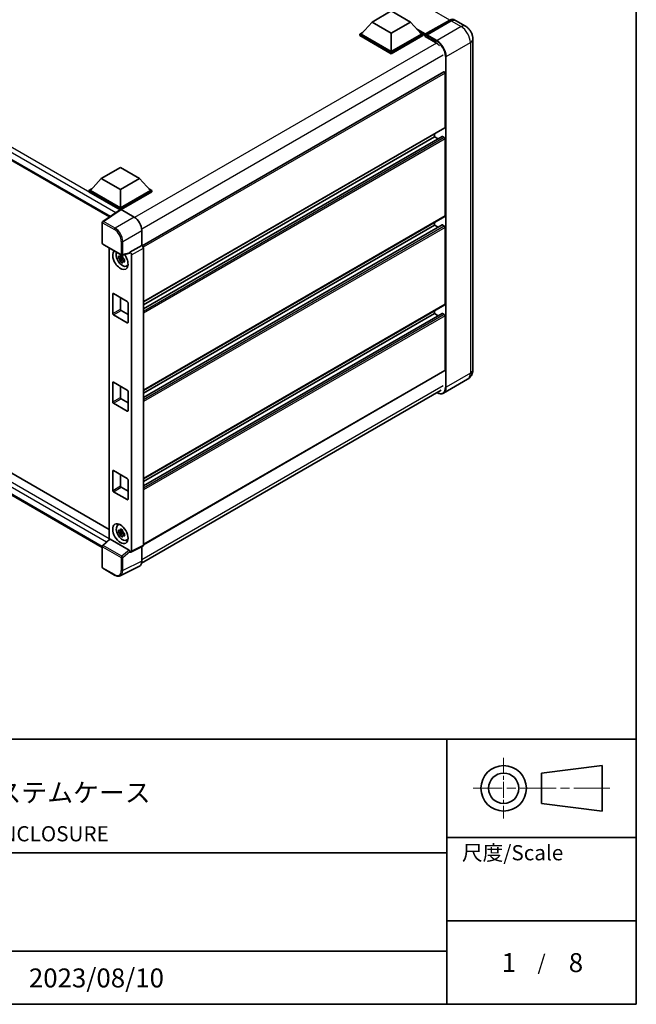
# Model space of a CAD drawing. Units: millimetres. Extents: x -1 to 8671, y -5 to 979.
# Drawn here: x 928 to 1172, y -5 to 385 of the extents above; entities that cross this region are included whole.
import ezdxf
from ezdxf.enums import TextEntityAlignment as Align

# ---------------------------------------------------------------- set-up
doc = ezdxf.new("R2010")
doc.units = ezdxf.units.MM
doc.linetypes.add('CHAIN', pattern=[0.3543, 0.2362, -0.0295, 0.0591, -0.0295])
for name, color, linetype, lineweight in [('Border (ISO)', 7, 'Continuous', 35), ('Title (ISO)', 7, 'Continuous', 35), ('Visible (ISO)', 7, 'Continuous', 35), ('Visible Narrow (ISO)', 7, 'Continuous', 25)]:
    doc.layers.add(name, color=color, linetype=linetype, lineweight=lineweight)
doc.styles.add('Note Text (TK)', font='MS PGothic.ttf')
doc.styles.add('文字スタイル67', font='arial.ttf')

# ---------------------------------------------------------------- blocks, each defined once
blk = doc.blocks.new('図面枠 tk図枠')
at = {"layer": 'Border (ISO)'}
for p in [(405.5, 289), (14.5, 8)]:
    blk.add_line(p, (405.5, 8), dxfattribs=at)
blk = doc.blocks.new('表題欄 tk表題欄')
at = {"layer": 'Title (ISO)'}
for p, q in [((74.71, 244.05), (255.71, 244.05)), ((230.71, 244.05), (230.71, 209.05)), ((255.71, 244.05), (255.71, 209.05)), ((243.21, 239.55), (251.21, 240.55)), ((251.21, 234.55), (251.21, 240.55)), ((243.21, 239.55), (243.21, 235.55)), ((243.21, 235.55), (251.21, 234.55)), ((230.71, 231.05), (255.71, 231.05)), ((74.71, 229.05), (230.71, 229.05)), ((230.71, 220.05), (255.71, 220.05)), ((149.71, 216.05), (230.71, 216.05)), ((255.71, 209.05), (74.71, 209.05))]:
    blk.add_line(p, q, dxfattribs=at)
at = {"layer": 'Title (ISO)', "color": 4, "linetype": 'CHAIN', "lineweight": 18, "ltscale": 8.88956}
blk.add_line((238.21, 241.55), (238.21, 233.55), dxfattribs=at)
at = {"layer": 'Title (ISO)', "color": 4, "linetype": 'CHAIN', "lineweight": 18, "ltscale": 20.001633}
blk.add_line((252.21, 237.55), (234.21, 237.55), dxfattribs=at)
at = {"layer": 'Title (ISO)'}
for radius in [3, 2]:
    blk.add_circle((238.21, 237.55), radius, dxfattribs=at)
at = {"layer": 'Title (ISO)', "color": 1, "insert": (232.71, 229.05), "char_height": 2, "attachment_point": 4, "line_spacing_factor": 1.5, "style": 'Note Text (TK)'}
blk.add_mtext('\\fＭＳ Ｐゴシック|b0|i0;\\H2.0000;尺度/Scale', dxfattribs=at)
at = {"layer": 'Title (ISO)', "color": 7, "insert": (243.21, 214.55), "char_height": 2, "attachment_point": 5, "line_spacing_factor": 1.5, "style": 'Note Text (TK)'}
blk.add_mtext('\\fＭＳ Ｐゴシック|b0|i0;\\H2.0000;/', dxfattribs=at)
at = {"layer": 'Title (ISO)', "color": 7}
for tag, p, height, style in [('<品名>_001', (157.54, 235.73), 2.5, 'Note Text (TK)'), ('<Title>_001', (157.49, 230.55), 2, '文字スタイル67'), ('<ページ_No.>_001', (237.95, 213.3), 2.5, 'Note Text (TK)'), ('<総ページ数>_001', (246.8, 213.3), 2.5, 'Note Text (TK)'), ('作成日_001', (175.62, 211.28), 2.5, 'Note Text (TK)')]:
    blk.add_attdef(tag, p, '', height=height, dxfattribs=dict(at, style=style))
at = {"layer": 'Title (ISO)', "color": 7, "style": 'Note Text (TK)'}
blk.add_attdef('<尺度>', text='', height=2.5, dxfattribs=at).set_placement((243.21, 223.55), align=Align.MIDDLE_CENTER)

msp = doc.modelspace()

# ---------------------------------------------------------------- linework, layer by layer
at = {"layer": 'Visible (ISO)'}
for p, q in [((1067.5089, 383.7617), (1075.0851, 388.1358)), ((1075.0851, 388.1358), (1082.6612, 383.7617)), ((1067.5089, 383.7617), (1063.2057, 378.9327)), ((1075.0851, 379.3876), (1067.5089, 383.7617)), ((1082.6612, 383.7617), (1075.0851, 379.3876)), ((1082.6612, 383.7617), (1086.9645, 378.9327)), ((1088.5241, 378.6809), (1098.2216, 384.2797)), ((1088.6615, 379.0727), (1098.1772, 384.5665)), ((1098.7833, 384.2166), (1089.2373, 378.7052)), ((1104.4372, 382.1119), (1100.4976, 384.3864)), ((1062.5996, 378.9327), (1063.848, 379.6534)), ((1062.5996, 378.4428), (1062.5996, 378.9327)), ((1075.0851, 371.7242), (1062.5996, 378.9327)), ((1075.0851, 371.2343), (1062.5996, 378.4428)), ((1075.0851, 372.0741), (1063.2057, 378.9327)), ((1075.0851, 379.3876), (1075.0851, 372.0741)), ((1086.9645, 378.9327), (1075.0851, 372.0741)), ((1087.5706, 378.9327), (1075.0851, 371.7242)), ((1087.5706, 378.4428), (1075.0851, 371.2343)), ((1086.3222, 379.6534), (1087.5706, 378.9327)), ((1087.5706, 378.4428), (1087.5706, 378.9327)), ((1088.4797, 378.2978), (1087.5706, 378.8227)), ((1088.4797, 378.4428), (1088.4797, 378.7577)), ((1088.4797, 378.0929), (1088.4797, 378.5828)), ((1088.4797, 378.0929), (1092.5708, 375.7309)), ((1089.0858, 378.4078), (1088.6312, 378.6702)), ((1089.0858, 378.4428), (1089.0858, 378.4078)), ((1107.3636, 377.0431), (1107.3636, 246.1703)), ((1075.0851, 371.2343), (1075.0851, 371.7242)), ((858.2797, 367.4439), (963.5898, 306.643)), ((1095.8416, 364.117), (976.5097, 295.2207)), ((1096.3589, 342.0504), (1096.3589, 363.5709)), ((1096.2701, 341.8542), (976.9589, 272.9698)), ((1092.1163, 338.3761), (1092.1163, 339.4559)), ((1095.2, 338.4589), (976.9589, 270.1923)), ((1092.1163, 338.3761), (976.9589, 271.89)), ((1093.5865, 337.5273), (1092.1163, 338.3761)), ((1096.0559, 338.0262), (1095.3286, 338.4461)), ((1096.3589, 307.0577), (1096.3589, 337.5013)), ((960.2914, 321.8596), (967.8675, 326.2337)), ((967.8675, 326.2337), (975.4436, 321.8596)), ((960.2914, 321.8596), (955.9881, 317.0306)), ((967.8675, 317.4855), (960.2914, 321.8596)), ((975.4436, 321.8596), (967.8675, 317.4855)), ((975.4436, 321.8596), (979.7469, 317.0306)), ((955.382, 317.0306), (956.6304, 317.7513)), ((955.382, 316.5407), (955.382, 317.0306)), ((967.8675, 309.8221), (955.382, 317.0306)), ((967.756, 309.3965), (955.382, 316.5407)), ((967.8675, 310.172), (955.9881, 317.0306)), ((967.8675, 317.4855), (967.8675, 310.172)), ((979.7469, 317.0306), (967.8675, 310.172)), ((980.353, 317.0306), (967.8675, 309.8221)), ((980.353, 316.5407), (968.1705, 309.5072)), ((979.1046, 317.7513), (980.353, 317.0306)), ((980.353, 316.5407), (980.353, 317.0306)), ((967.9488, 309.524), (960.9153, 304.8754)), ((967.756, 309.3965), (967.716, 309.4197)), ((967.716, 309.3701), (967.716, 309.4197)), ((967.8675, 309.4702), (967.8675, 309.8221)), ((968.1704, 309.5073), (973.3242, 306.5317)), ((960.723, 296.1815), (960.723, 304.5179)), ((1096.2701, 306.8615), (976.9589, 237.9771)), ((1092.1163, 303.3834), (1092.1163, 304.4632)), ((976.3528, 301.286), (976.3528, 295.3351)), ((1095.2, 303.4662), (976.9589, 235.1996)), ((1092.1163, 303.3834), (976.9589, 236.8973)), ((1093.5865, 302.5346), (1092.1163, 303.3834)), ((1096.0559, 303.0335), (1095.3286, 303.4534)), ((1096.3589, 272.065), (1096.3589, 302.5086)), ((960.9373, 295.8103), (968.3082, 291.5548)), ((963.4806, 294.342), (963.4806, 179.0096)), ((976.3528, 295.3351), (971.6484, 292.619)), ((971.6484, 292.619), (971.6487, 292.6188)), ((971.6484, 292.4605), (971.6484, 292.619)), ((976.3528, 295.3351), (976.3532, 295.3349)), ((976.9589, 294.2858), (976.9589, 176.7094)), ((968.7604, 290.5598), (967.133, 290.2178)), ((967.9173, 288.8594), (969.0272, 290.0978)), ((968.699, 291.2195), (968.2664, 290.9697)), ((968.2664, 289.9666), (968.9574, 290.3656)), ((971.5199, 292.2409), (968.6274, 291.5104)), ((968.7604, 290.9995), (968.7604, 291.186)), ((968.7604, 290.5598), (968.7604, 290.6538)), ((968.8796, 290.491), (968.7604, 290.5598)), ((969.0272, 290.0978), (969.0272, 290.2354)), ((969.0272, 290.0978), (969.1085, 290.0508)), ((969.5678, 289.7148), (969.1352, 289.465)), ((969.4079, 289.8779), (969.5695, 289.7847)), ((972.2544, 291.5696), (972.2544, 174.3599)), ((970.2609, 287.1654), (970.8557, 287.4287)), ((964.837, 268.3907), (964.837, 276.0891)), ((965.1401, 276.2641), (970.5949, 273.1147)), ((967.8675, 274.6894), (967.8675, 270.1404)), ((968.1705, 269.6155), (970.898, 268.0408)), ((970.898, 272.5898), (970.898, 264.8914)), ((1096.2701, 271.8688), (976.9589, 202.9844)), ((1092.1163, 268.3907), (1092.1163, 269.4705)), ((970.5949, 264.7165), (965.1401, 267.8658)), ((1095.2, 268.4734), (976.9589, 200.2069)), ((1092.1163, 268.3907), (976.9589, 201.9046)), ((1093.5865, 267.5419), (1092.1163, 268.3907)), ((1096.0559, 268.0408), (1095.3286, 268.4607)), ((1096.3589, 245.9954), (1096.3589, 267.5159)), ((1096.2701, 245.7992), (976.9589, 176.9148)), ((1105.2943, 242.4164), (1095.7484, 236.905)), ((861.953, 241.5338), (963.4806, 182.9169)), ((964.837, 233.398), (964.837, 241.0964)), ((965.1401, 241.2714), (970.5949, 238.122)), ((967.8675, 239.6967), (967.8675, 235.1476)), ((976.2524, 169.5736), (1094.8025, 238.0185)), ((960.723, 175.8508), (858.2797, 234.9965)), ((968.1705, 234.6228), (970.898, 233.0481)), ((970.898, 237.5971), (970.898, 229.8987)), ((970.5949, 229.7238), (965.1401, 232.8731)), ((964.837, 198.4053), (964.837, 206.1037)), ((965.1401, 206.2787), (970.5949, 203.1293)), ((967.8675, 204.704), (967.8675, 200.1549)), ((968.1705, 199.63), (970.898, 198.0554)), ((970.898, 202.6044), (970.898, 194.906)), ((970.5949, 194.7311), (965.1401, 197.8804)), ((966.8378, 184.617), (967.3632, 185.0005)), ((968.7604, 182.0824), (967.133, 181.7404)), ((967.9173, 180.382), (969.0272, 181.6204)), ((968.699, 182.7421), (968.2664, 182.4923)), ((968.2664, 181.4892), (968.9574, 181.8882)), ((968.7604, 182.5221), (968.7604, 182.7086)), ((968.7604, 182.0824), (968.7604, 182.1764)), ((968.8796, 182.0136), (968.7604, 182.0824)), ((969.0272, 181.6204), (969.0272, 181.758)), ((969.0272, 181.6204), (969.1085, 181.5734)), ((969.5678, 181.2374), (969.1352, 180.9876)), ((969.4079, 181.4005), (969.5695, 181.3073)), ((960.723, 167.9334), (960.723, 176.2698)), ((960.8605, 176.5843), (963.5455, 179.0698)), ((971.3478, 174.7005), (963.7812, 179.0691)), ((970.2609, 178.688), (970.8557, 178.9513)), ((976.7663, 176.309), (972.0619, 173.9595)), ((976.3528, 176.1025), (976.3528, 170.409)), ((971.6484, 174.0104), (971.6484, 174.1688)), ((971.6487, 174.0102), (971.6484, 174.0104)), ((975.3899, 168.407), (967.8474, 164.6401)), ((965.5824, 164.8804), (960.9373, 167.5623))]:
    msp.add_line(p, q, dxfattribs=at)
for centre, start, end in [((961.1516, 304.5179), 123.461292, 180), ((961.1516, 296.1815), 180, 240), ((968.5225, 291.9259), 240, 284.173003), ((961.1516, 176.2698), 132.789481, 180), ((961.1516, 167.9334), 180, 240)]:
    msp.add_arc(centre, 0.4286, start, end, dxfattribs=at)
for centre, major_axis, ratio, start_param, end_param in [((1098.1772, 381.7671), (1.7143, 2.9692), 0.57735027, 6.10547471, 7.06858347), ((1098.7833, 381.4172), (1.7143, 2.9692), 0.57735027, 0, 0.78539816), ((1088.6615, 378.8627), (0.1286, 0.2227), 0.57735027, 0.78539816, 2.35619449), ((1088.6312, 378.4953), (-0.1071, 0.1856), 0.57735027, 5.49778714, 7.06858347), ((1089.2373, 378.5303), (-0.1071, -0.1856), 0.57735027, 3.92699082, 5.49778714), ((1092.5708, 372.4066), (2.0357, -3.526), 0.57735027, 1.78638258, 2.35619449), ((1096.0559, 363.7459), (-0.2143, 0.3712), 0.57735027, 3.92699082, 6.28318531), ((1096.0559, 342.2253), (0.2143, -0.3712), 0.57735027, 0, 0.78539816), ((1095.3286, 338.2362), (-0.1286, 0.2227), 0.57735027, 5.49778714, 6.28318531), ((1096.0559, 337.6763), (-0.2143, 0.3712), 0.57735027, 3.92699082, 5.49778714), ((967.716, 308.3699), (0.6429, 1.1135), 0.57735027, 0.78539816, 1.17435442), ((968.1707, 309.1569), (-0.2145, 0.3716), 0.5766475, 5.49839613, 6.31804944), ((973.3205, 303.0324), (-2.1429, 3.7115), 0.5780539, 3.9275998, 5.49717816), ((1096.0559, 307.2326), (0.2143, -0.3712), 0.57735027, 0, 0.78539816), ((1095.3286, 303.2435), (-0.1286, 0.2227), 0.57735027, 5.49778714, 6.28318531), ((1096.0559, 302.6836), (-0.2143, 0.3712), 0.57735027, 3.92699082, 5.49778714), ((967.8675, 289.7363), (2.1429, -3.7115), 0.57735027, 3.29297256, 8.06771222), ((968.6554, 290.1912), (-1.7148, 2.9702), 0.57735027, 0.35706869, 3.53279276), ((971.3451, 292.6387), (-0.2087, 0.3847), 0.5718249, 2.9967698, 3.95327169), ((971.648, 291.9189), (0.4286, -0.7423), 0.5780539, 0.78600715, 2.3555855), ((976.3524, 294.635), (-0.4286, 0.7423), 0.5780539, 3.9275998, 5.49717816), ((968.2865, 289.9782), (-0.6709, 1.1621), 0.57735027, 5.97330265, 6.59306797), ((968.2865, 289.9782), (-0.6709, 1.1621), 0.57735027, 1.26091366, 1.88067899), ((968.2865, 289.9782), (0.6709, -1.1621), 0.57735027, 1.26091366, 1.88067899), ((968.2865, 289.9782), (0.6709, -1.1621), 0.57735027, 5.97330265, 6.59306797), ((969.6858, 290.7861), (2.1429, -3.7115), 0.57735027, 5.62163033, 5.84503628), ((965.1401, 275.9142), (-0.2143, 0.3712), 0.57735027, 5.49778714, 7.06858347), ((970.5949, 272.7648), (0.2143, -0.3712), 0.57735027, 0.78539816, 2.35619449), ((968.1705, 269.9654), (0.2143, -0.3712), 0.57735027, 3.92699082, 5.49778714), ((1096.0559, 272.2399), (0.2143, -0.3712), 0.57735027, 0, 0.78539816), ((965.1401, 268.2158), (-0.2143, 0.3712), 0.57735027, 0.78539816, 2.35619449), ((1095.3286, 268.2507), (-0.1286, 0.2227), 0.57735027, 5.49778714, 6.28318531), ((1096.0559, 267.6909), (-0.2143, 0.3712), 0.57735027, 3.92699082, 5.49778714), ((970.5949, 265.0664), (0.2143, -0.3712), 0.57735027, 5.49778714, 7.06858347), ((1096.0559, 246.1703), (0.2143, -0.3712), 0.57735027, 0, 0.78539816), ((965.1401, 240.9214), (-0.2143, 0.3712), 0.57735027, 5.49778714, 7.06858347), ((970.5949, 237.7721), (0.2143, -0.3712), 0.57735027, 0.78539816, 2.35619449), ((968.1705, 234.9727), (0.2143, -0.3712), 0.57735027, 3.92699082, 5.49778714), ((965.1401, 233.223), (-0.2143, 0.3712), 0.57735027, 0.78539816, 2.35619449), ((970.5949, 230.0737), (0.2143, -0.3712), 0.57735027, 5.49778714, 7.06858347), ((965.1401, 205.9287), (-0.2143, 0.3712), 0.57735027, 5.49778714, 7.06858347), ((970.5949, 202.7794), (0.2143, -0.3712), 0.57735027, 0.78539816, 2.35619449), ((968.1705, 199.98), (0.2143, -0.3712), 0.57735027, 3.92699082, 5.49778714), ((965.1401, 198.2303), (-0.2143, 0.3712), 0.57735027, 0.78539816, 2.35619449), ((970.5949, 195.081), (0.2143, -0.3712), 0.57735027, 5.49778714, 7.06858347), ((968.6554, 181.7138), (-1.7148, 2.9702), 0.57735027, 5.8919852, 9.81597807), ((969.6858, 182.3087), (2.1429, -3.7115), 0.57735027, 3.57974168, 3.80314763), ((968.2865, 181.5008), (-0.6709, 1.1621), 0.57735027, 5.97330265, 6.59306797), ((968.2865, 181.5008), (-0.6709, 1.1621), 0.57735027, 1.26091366, 1.88067899), ((968.2865, 181.5008), (0.6709, -1.1621), 0.57735027, 1.26091366, 1.88067899), ((968.2865, 181.5008), (0.6709, -1.1621), 0.57735027, 5.97330265, 6.59306797), ((963.7838, 178.7063), (0.2087, -0.3847), 0.5718249, 2.39113693, 3.28641551), ((969.6858, 182.3087), (2.1429, -3.7115), 0.57735027, 5.62163033, 5.84503628), ((976.3524, 177.0604), (0.4291, -0.7432), 0.5766475, 6.24832118, 7.06797448), ((971.3451, 174.3408), (0.2066, -0.3816), 0.58179756, 0.82141755, 2.38355232), ((971.648, 174.7109), (0.4291, -0.7432), 0.5766475, 5.49839613, 7.06797448), ((973.3205, 172.164), (2.1455, -3.7161), 0.5766475, 6.24832118, 7.06797448)]:
    msp.add_ellipse(centre, major_axis=major_axis, ratio=ratio, start_param=start_param, end_param=end_param, dxfattribs=at)
msp.add_ellipse((967.8675, 181.2589), major_axis=(-2.1429, 3.7115), ratio=0.57735027, dxfattribs=at)
for points, knots in [([(1098.2216, 384.2797), (1098.3395, 384.3478), (1098.4584, 384.4057), (1098.696, 384.4995), (1098.8148, 384.5353), (1099.05, 384.5828), (1099.1665, 384.5946), (1099.3942, 384.5921), (1099.5055, 384.5778), (1099.6305, 384.5451), (1099.6488, 384.5398), (1099.6669, 384.5342)], [1.570796327, 1.570796327, 1.570796327, 1.570796327, 1.727875959, 1.727875959, 1.884955592, 1.884955592, 2.042035225, 2.042035225, 2.199114858, 2.199114858, 2.226350272, 2.226350272, 2.226350272, 2.226350272]), ([(1107.3636, 377.0431), (1107.3636, 377.5006), (1107.3038, 377.9209), (1107.1123, 378.7121), (1106.9795, 379.0833), (1106.6536, 379.7892), (1106.4604, 380.1239), (1106.0119, 380.7591), (1105.7569, 381.0597), (1105.1675, 381.6212), (1104.8334, 381.8831), (1104.4372, 382.1119)], [4.71238898, 4.71238898, 4.71238898, 4.71238898, 5.02654825, 5.02654825, 5.34070751, 5.34070751, 5.65486678, 5.65486678, 5.96902604, 5.96902604, 6.28318531, 6.28318531, 6.28318531, 6.28318531]), ([(967.133, 290.2178), (967.119, 290.3876), (967.1126, 290.5567), (967.1126, 290.8735), (967.119, 291.0453), (967.133, 291.2209)], [4.331071921, 4.331071921, 4.331071921, 4.331071921, 4.398975087, 4.398975087, 4.466878254, 4.466878254, 4.466878254, 4.466878254]), ([(967.133, 291.2209), (967.2089, 291.1559), (967.2862, 291.0918), (967.3907, 291.008), (967.4168, 290.9873), (967.443, 290.9668)], [4.4863158772, 4.4863158772, 4.4863158772, 4.4863158772, 4.5307133937, 4.5307133937, 4.5453911286, 4.5453911286, 4.5453911286, 4.5453911286]), ([(967.443, 289.9637), (967.4168, 289.9842), (967.3907, 290.0049), (967.2862, 290.0887), (967.2089, 290.1528), (967.133, 290.2178)], [4.8174915459, 4.8174915459, 4.8174915459, 4.8174915459, 4.8321692807, 4.8321692807, 4.8765667973, 4.8765667973, 4.8765667973, 4.8765667973]), ([(967.8522, 291.203), (967.8569, 291.2414), (967.8617, 291.28), (967.882, 291.4358), (967.8989, 291.5542), (967.9173, 291.6737)], [4.8174915459, 4.8174915459, 4.8174915459, 4.8174915459, 4.8321692807, 4.8321692807, 4.8765667973, 4.8765667973, 4.8765667973, 4.8765667973]), ([(967.9173, 288.8594), (967.8989, 288.9577), (967.882, 289.0567), (967.8617, 289.189), (967.8569, 289.2219), (967.8522, 289.2549)], [4.4863158772, 4.4863158772, 4.4863158772, 4.4863158772, 4.5307133937, 4.5307133937, 4.5453911286, 4.5453911286, 4.5453911286, 4.5453911286]), ([(967.9173, 291.6737), (968.0573, 291.587), (968.2005, 291.5016), (968.4749, 291.3432), (968.6269, 291.2582), (968.786, 291.1722)], [4.331071921, 4.331071921, 4.331071921, 4.331071921, 4.398975087, 4.398975087, 4.466878254, 4.466878254, 4.466878254, 4.466878254]), ([(968.786, 288.3578), (968.6269, 288.4336), (968.4749, 288.5139), (968.2005, 288.6723), (968.0573, 288.7624), (967.9173, 288.8594)], [4.331071921, 4.331071921, 4.331071921, 4.331071921, 4.398975087, 4.398975087, 4.466878254, 4.466878254, 4.466878254, 4.466878254]), ([(968.786, 291.1722), (968.7676, 291.0527), (968.7508, 290.9342), (968.7305, 290.7784), (968.7256, 290.7399), (968.7209, 290.7015)], [4.4863158772, 4.4863158772, 4.4863158772, 4.4863158772, 4.5307133937, 4.5307133937, 4.5453911286, 4.5453911286, 4.5453911286, 4.5453911286]), ([(968.7209, 288.7534), (968.7256, 288.7204), (968.7305, 288.6875), (968.7508, 288.5551), (968.7676, 288.4561), (968.786, 288.3578)], [4.8174915459, 4.8174915459, 4.8174915459, 4.8174915459, 4.8321692807, 4.8321692807, 4.8765667973, 4.8765667973, 4.8765667973, 4.8765667973]), ([(969.1301, 289.9927), (969.1657, 289.9776), (969.2015, 289.9625), (969.3466, 289.9022), (969.4576, 289.8576), (969.5703, 289.8138)], [4.8174915459, 4.8174915459, 4.8174915459, 4.8174915459, 4.8321692807, 4.8321692807, 4.8765667973, 4.8765667973, 4.8765667973, 4.8765667973]), ([(969.5703, 288.8107), (969.4576, 288.8545), (969.3466, 288.8991), (969.2015, 288.9594), (969.1657, 288.9745), (969.1301, 288.9896)], [4.4863158772, 4.4863158772, 4.4863158772, 4.4863158772, 4.5307133937, 4.5307133937, 4.5453911286, 4.5453911286, 4.5453911286, 4.5453911286]), ([(969.5703, 289.8138), (969.5652, 289.633), (969.5629, 289.4588), (969.5629, 289.142), (969.5652, 288.9753), (969.5703, 288.8107)], [4.331071921, 4.331071921, 4.331071921, 4.331071921, 4.398975087, 4.398975087, 4.466878254, 4.466878254, 4.466878254, 4.466878254]), ([(1105.2943, 242.4164), (1105.6085, 242.5977), (1105.8966, 242.8228), (1106.3879, 243.32), (1106.5913, 243.591), (1106.915, 244.1376), (1107.036, 244.4131), (1107.2155, 244.9472), (1107.2743, 245.2063), (1107.3483, 245.7034), (1107.3636, 245.9416), (1107.3636, 246.1703)], [3.926990817, 3.926990817, 3.926990817, 3.926990817, 4.08407045, 4.08407045, 4.241150082, 4.241150082, 4.398229715, 4.398229715, 4.555309348, 4.555309348, 4.71238898, 4.71238898, 4.71238898, 4.71238898]), ([(1095.7484, 236.905), (1095.6025, 236.8208), (1095.4452, 236.7566), (1095.1141, 236.6699), (1094.9404, 236.6475), (1094.5825, 236.6436), (1094.3984, 236.662), (1094.0244, 236.7377), (1093.8344, 236.7948), (1093.4909, 236.9303), (1093.3378, 237.002), (1093.1851, 237.0847)], [2.35619449, 2.35619449, 2.35619449, 2.35619449, 2.513274123, 2.513274123, 2.670353756, 2.670353756, 2.827433388, 2.827433388, 2.984513021, 2.984513021, 3.110002899, 3.110002899, 3.110002899, 3.110002899]), ([(967.8522, 182.7256), (967.8569, 182.764), (967.8617, 182.8026), (967.882, 182.9584), (967.8989, 183.0768), (967.9173, 183.1963)], [4.8174915459, 4.8174915459, 4.8174915459, 4.8174915459, 4.8321692807, 4.8321692807, 4.8765667973, 4.8765667973, 4.8765667973, 4.8765667973]), ([(967.9173, 183.1963), (968.0573, 183.1096), (968.2005, 183.0242), (968.4749, 182.8658), (968.6269, 182.7808), (968.786, 182.6948)], [4.331071921, 4.331071921, 4.331071921, 4.331071921, 4.398975087, 4.398975087, 4.466878254, 4.466878254, 4.466878254, 4.466878254]), ([(967.133, 181.7404), (967.119, 181.9102), (967.1126, 182.0793), (967.1126, 182.3961), (967.119, 182.5679), (967.133, 182.7435)], [4.331071921, 4.331071921, 4.331071921, 4.331071921, 4.398975087, 4.398975087, 4.466878254, 4.466878254, 4.466878254, 4.466878254]), ([(967.133, 182.7435), (967.2089, 182.6785), (967.2862, 182.6144), (967.3907, 182.5306), (967.4168, 182.5099), (967.443, 182.4894)], [4.4863158772, 4.4863158772, 4.4863158772, 4.4863158772, 4.5307133937, 4.5307133937, 4.5453911286, 4.5453911286, 4.5453911286, 4.5453911286]), ([(967.443, 181.4863), (967.4168, 181.5068), (967.3907, 181.5275), (967.2862, 181.6113), (967.2089, 181.6754), (967.133, 181.7404)], [4.8174915459, 4.8174915459, 4.8174915459, 4.8174915459, 4.8321692807, 4.8321692807, 4.8765667973, 4.8765667973, 4.8765667973, 4.8765667973]), ([(967.9173, 180.382), (967.8989, 180.4803), (967.882, 180.5793), (967.8617, 180.7116), (967.8569, 180.7445), (967.8522, 180.7775)], [4.4863158772, 4.4863158772, 4.4863158772, 4.4863158772, 4.5307133937, 4.5307133937, 4.5453911286, 4.5453911286, 4.5453911286, 4.5453911286]), ([(968.786, 179.8804), (968.6269, 179.9562), (968.4749, 180.0365), (968.2005, 180.1949), (968.0573, 180.285), (967.9173, 180.382)], [4.331071921, 4.331071921, 4.331071921, 4.331071921, 4.398975087, 4.398975087, 4.466878254, 4.466878254, 4.466878254, 4.466878254]), ([(968.786, 182.6948), (968.7676, 182.5753), (968.7508, 182.4568), (968.7305, 182.301), (968.7256, 182.2625), (968.7209, 182.2241)], [4.4863158772, 4.4863158772, 4.4863158772, 4.4863158772, 4.5307133937, 4.5307133937, 4.5453911286, 4.5453911286, 4.5453911286, 4.5453911286]), ([(968.7209, 180.276), (968.7256, 180.243), (968.7305, 180.21), (968.7508, 180.0777), (968.7676, 179.9787), (968.786, 179.8804)], [4.8174915459, 4.8174915459, 4.8174915459, 4.8174915459, 4.8321692807, 4.8321692807, 4.8765667973, 4.8765667973, 4.8765667973, 4.8765667973]), ([(969.1301, 181.5153), (969.1657, 181.5002), (969.2015, 181.4851), (969.3466, 181.4248), (969.4576, 181.3802), (969.5703, 181.3364)], [4.8174915459, 4.8174915459, 4.8174915459, 4.8174915459, 4.8321692807, 4.8321692807, 4.8765667973, 4.8765667973, 4.8765667973, 4.8765667973]), ([(969.5703, 180.3332), (969.4576, 180.3771), (969.3466, 180.4217), (969.2015, 180.482), (969.1657, 180.4971), (969.1301, 180.5122)], [4.4863158772, 4.4863158772, 4.4863158772, 4.4863158772, 4.5307133937, 4.5307133937, 4.5453911286, 4.5453911286, 4.5453911286, 4.5453911286]), ([(969.5703, 181.3364), (969.5652, 181.1556), (969.5629, 180.9814), (969.5629, 180.6646), (969.5652, 180.4979), (969.5703, 180.3332)], [4.331071921, 4.331071921, 4.331071921, 4.331071921, 4.398975087, 4.398975087, 4.466878254, 4.466878254, 4.466878254, 4.466878254]), ([(967.8474, 164.6401), (967.7145, 164.5737), (967.5729, 164.5247), (967.2798, 164.4622), (967.1284, 164.4487), (966.8217, 164.4546), (966.6665, 164.474), (966.3553, 164.5425), (966.1994, 164.5915), (965.8893, 164.7165), (965.7349, 164.7924), (965.5824, 164.8804)], [0.03486413, 0.03486413, 0.03486413, 0.03486413, 0.184849139, 0.184849139, 0.334834148, 0.334834148, 0.484819157, 0.484819157, 0.634804167, 0.634804167, 0.784789176, 0.784789176, 0.784789176, 0.784789176])]:
    msp.add_open_spline(points, degree=3, knots=knots, dxfattribs=at)
for points, weights in [([(968.2664, 290.9697), (967.9648, 290.9813), (967.443, 290.9668)], [1.35956394726, 1.22656475141, 1.03074466748]), ([(967.443, 289.9637), (967.9648, 289.9781), (968.2664, 289.9666)], [1.03074466748, 1.22656475141, 1.35956394726]), ([(967.8522, 291.203), (968.1256, 291.0741), (968.2664, 290.9697)], [1.03074466748, 1.22656475141, 1.35956394726]), ([(968.2664, 289.9666), (968.1256, 289.6996), (967.8522, 289.2549)], [1.35956394726, 1.22656475141, 1.03074466748]), ([(968.7209, 288.7534), (968.9944, 289.1981), (969.1352, 289.465)], [1.03074466748, 1.22656475141, 1.35956394726]), ([(969.1352, 289.465), (969.1552, 289.2909), (969.1301, 288.9896)], [1.35956394726, 1.22656475141, 1.03074466748]), ([(968.2664, 182.4923), (967.9648, 182.5039), (967.443, 182.4894)], [1.35956394726, 1.22656475141, 1.03074466748]), ([(967.443, 181.4863), (967.9648, 181.5007), (968.2664, 181.4892)], [1.03074466748, 1.22656475141, 1.35956394726]), ([(967.8522, 182.7256), (968.1256, 182.5967), (968.2664, 182.4923)], [1.03074466748, 1.22656475141, 1.35956394726]), ([(968.2664, 181.4892), (968.1256, 181.2222), (967.8522, 180.7775)], [1.35956394726, 1.22656475141, 1.03074466748]), ([(968.7209, 180.276), (968.9944, 180.7207), (969.1352, 180.9876)], [1.03074466748, 1.22656475141, 1.35956394726]), ([(969.1352, 180.9876), (969.1552, 180.8135), (969.1301, 180.5122)], [1.35956394726, 1.22656475141, 1.03074466748])]:
    msp.add_rational_spline(points, weights, degree=2, dxfattribs=at)
at = {"layer": 'Visible Narrow (ISO)'}
for p, q in [((1098.1772, 384.5665), (987.2624, 448.6032)), ((1088.6312, 378.6702), (1098.3287, 384.2691)), ((1102.7229, 381.9421), (1093.1769, 376.4307)), ((1098.3287, 384.2691), (1098.6014, 384.1116)), ((1098.7833, 384.2166), (1102.7229, 381.9421)), ((1088.6615, 379.0727), (1084.9092, 381.2391)), ((1088.4797, 378.7577), (1085.6799, 380.3742)), ((1088.4797, 378.4428), (1086.258, 379.7255)), ((1089.0858, 378.4428), (1093.0254, 376.1683)), ((1093.1769, 376.4307), (1089.2373, 378.7052)), ((1092.9941, 375.4503), (973.4703, 306.4433)), ((1096.8135, 370.132), (1106.3594, 375.6434)), ((1106.3594, 375.6434), (1106.3594, 244.7706)), ((966.0605, 308.2759), (858.0134, 370.6569)), ((967.716, 309.4197), (858.9226, 372.2316)), ((1095.6013, 370.6569), (976.3231, 301.7916)), ((858.0134, 368.0325), (963.941, 306.8751)), ((1096.5104, 370.132), (1096.5104, 239.2593)), ((1096.8135, 239.2593), (1096.8135, 370.132)), ((1096.3589, 363.5709), (976.9053, 294.6043)), ((1096.3589, 342.0504), (976.9589, 273.1147)), ((1095.3286, 338.4461), (976.9589, 270.1054)), ((1096.0559, 338.0262), (976.9589, 269.2655)), ((1096.3589, 337.5013), (976.9589, 268.5657)), ((961.141, 304.8615), (968.1704, 309.5073)), ((960.8486, 304.3429), (965.4937, 301.6611)), ((960.8486, 296.0065), (960.8486, 304.3429)), ((965.7861, 302.1796), (961.141, 304.8615)), ((973.3242, 306.5317), (965.7861, 302.1796)), ((1096.3589, 307.0577), (976.9589, 238.122)), ((968.8148, 296.9339), (976.3528, 301.286)), ((1095.3286, 303.4534), (976.9589, 235.1127)), ((1096.0559, 303.0335), (976.9589, 234.2728)), ((1096.3589, 302.5086), (976.9589, 233.573)), ((968.2194, 296.9399), (968.2194, 291.751)), ((968.8148, 291.745), (968.8148, 296.9339)), ((968.2194, 291.751), (960.8486, 296.0065)), ((971.6484, 292.4605), (968.8148, 291.745)), ((976.3532, 295.3349), (971.6487, 292.6188)), ((972.2544, 291.5696), (976.9589, 294.2858)), ((964.837, 276.0891), (965.1401, 276.2641)), ((964.837, 268.3907), (967.8675, 270.1404)), ((965.1401, 267.8658), (968.1705, 269.6155)), ((1096.3589, 272.065), (976.9589, 203.1293)), ((1095.3286, 268.4607), (976.9589, 200.1199)), ((1096.0559, 268.0408), (976.9589, 199.2801)), ((1096.3589, 267.5159), (976.9589, 198.5803)), ((970.5949, 264.7165), (970.898, 264.8914)), ((1096.3589, 245.9954), (976.9589, 177.0597)), ((1106.3594, 244.7706), (1096.8135, 239.2593)), ((962.3551, 177.9678), (858.0134, 238.2095)), ((858.9226, 239.7842), (963.4806, 179.4176)), ((964.837, 241.0964), (965.1401, 241.2714)), ((1095.6013, 239.7842), (976.3528, 170.936)), ((858.0134, 235.5851), (960.7233, 176.2855)), ((964.837, 233.398), (967.8675, 235.1476)), ((965.1401, 232.8731), (968.1705, 234.6228)), ((970.5949, 229.7238), (970.898, 229.8987)), ((964.837, 206.1037), (965.1401, 206.2787)), ((964.837, 198.4053), (967.8675, 200.1549)), ((965.1401, 197.8804), (968.1705, 199.63)), ((970.5949, 194.7311), (970.898, 194.906)), ((960.8486, 167.7585), (960.8486, 176.0948)), ((960.8486, 176.0948), (968.2194, 171.8393)), ((961.0764, 176.5654), (963.7812, 179.0691)), ((968.4473, 172.3098), (961.0764, 176.5654)), ((976.9589, 176.7094), (972.2544, 174.3599)), ((968.2194, 171.8393), (968.2194, 166.6503)), ((971.3478, 174.7005), (968.4473, 172.3098)), ((968.8148, 171.8333), (971.6484, 174.1688)), ((968.8148, 166.6443), (968.8148, 171.8333)), ((965.4937, 165.0766), (960.8486, 167.7585)), ((976.3528, 170.409), (968.8148, 166.6443))]:
    msp.add_line(p, q, dxfattribs=at)
for centre, major_axis, ratio, start_param, end_param in [((1098.3287, 384.0941), (-0.1071, 0.1856), 0.57735027, 5.49778714, 6.28318531), ((1098.3287, 381.6796), (1.5857, 2.7465), 0.57735027, 0.15155638, 0.78539816), ((1102.7229, 379.1426), (1.7143, 2.9692), 0.57735027, 0, 0.78539816), ((1102.7229, 377.7429), (2.5714, -4.4538), 0.57735027, 0.78539816, 2.35619449), ((1093.1769, 376.2557), (0.1071, 0.1856), 0.57735027, 0.78539816, 2.35619449), ((1093.0254, 372.1441), (2.4643, -4.2683), 0.57735027, 0.78539816, 2.35619449), ((1093.1769, 372.2316), (-2.5714, 4.4538), 0.57735027, 3.92699082, 5.49778714), ((1103.9351, 377.0431), (3.4286, 0), 0.57735027, 5.49778714, 6.28318531), ((1096.662, 370.2195), (0.2143, 0), 0.57735027, 3.92699082, 5.49778714), ((961.1516, 304.5179), (-0.4286, 0), 0.57735027, 0, 0.78539816), ((961.1516, 304.5179), (-0.2143, -0.3712), 0.57735027, 3.9618974, 5.49778714), ((961.1516, 304.5179), (-0.2363, 0.3575), 0.5766475, 5.463532, 6.28318531), ((965.7967, 301.836), (0.2143, 0.3712), 0.57735027, 0.82030475, 2.35619449), ((965.4904, 298.5117), (1.9286, -3.3404), 0.5780539, 0.78600715, 2.3555855), ((965.7934, 298.6867), (-2.1429, 3.7115), 0.57388586, 3.9275998, 5.49717816), ((961.1516, 296.1815), (-0.4286, 0), 0.57735027, 0, 0.78539816), ((968.5225, 297.1149), (0.4286, 0), 0.57735027, 3.92699082, 5.46288056), ((961.1516, 296.1815), (-0.2143, -0.3712), 0.57735027, 5.49778714, 6.28318531), ((968.5225, 291.9259), (0.4286, 0), 0.57735027, 3.92699082, 5.46288056), ((968.5225, 291.9259), (-0.2143, -0.3712), 0.57735027, 5.49778714, 6.28318531), ((968.5225, 291.9259), (0.1049, -0.4155), 0.68265399, 0, 0.9565019), ((1103.9351, 246.1703), (3.4286, 0), 0.57735027, 5.49778714, 6.28318531), ((1102.7229, 246.8702), (2.5714, -4.4538), 0.57735027, 0, 0.78539816), ((1093.0254, 241.2714), (2.4643, -4.2683), 0.57735027, 5.56327508, 7.06858347), ((1093.1769, 241.3588), (2.5714, -4.4538), 0.57735027, 0, 0.78539816), ((1096.662, 239.3468), (0.2143, 0), 0.57735027, 3.92699082, 5.49778714), ((961.1516, 176.2698), (-0.4286, 0), 0.57735027, 0, 0.78539816), ((961.1516, 176.2698), (-0.2143, -0.3712), 0.57735027, 4.17779463, 5.49778714), ((961.1516, 176.2698), (-0.2911, 0.3145), 0.43528024, 5.38790672, 6.28318531), ((968.5225, 172.0142), (0.2143, 0.3712), 0.57735027, 1.03620198, 2.35619449), ((968.5225, 172.0142), (-0.4286, 0), 0.57735027, 0.78539816, 2.32128791), ((968.5225, 172.0142), (-0.2726, 0.3307), 0.39624112, 3.84968252, 5.41181729), ((961.1516, 167.9334), (-0.4286, 0), 0.57735027, 0, 0.78539816), ((961.1516, 167.9334), (-0.2143, -0.3712), 0.57735027, 5.49778714, 6.28318531), ((965.4904, 168.2298), (1.9309, -3.3445), 0.5766475, 5.49839613, 7.06797448), ((965.7967, 165.2516), (-0.2143, -0.3712), 0.57735027, 5.49778714, 6.28318531), ((965.7934, 168.4047), (2.1225, -3.7281), 0.57677384, 6.25179868, 7.07145199), ((968.5225, 166.8253), (0.4286, 0), 0.57735027, 3.92699082, 5.46288056)]:
    msp.add_ellipse(centre, major_axis=major_axis, ratio=ratio, start_param=start_param, end_param=end_param, dxfattribs=at)

# ---------------------------------------------------------------- block references
at = {"xscale": 3, "yscale": 3, "zscale": 3}
msp.add_blockref('図面枠 tk図枠', (-44.4735, -28.9998), dxfattribs=at)
ref = msp.add_blockref('表題欄 tk表題欄', (404.9001, -632.1581), dxfattribs=dict(xscale=3, yscale=3, zscale=3))
ref.add_attrib('<品名>_001', 'メタルシステムケース', (877.5152, 75.0371), dxfattribs={"layer": 'Title (ISO)', "color": 7, "height": 7.5, "style": 'Note Text (TK)'})
ref.add_attrib('作成日_001', '2023/08/10', (931.6686, 1.6862), dxfattribs={"layer": 'Title (ISO)', "color": 7, "height": 7.5, "style": 'Note Text (TK)'})
ref.add_attrib('<Title>_001', 'DESKTOP ENCLOSURE', (877.3799, 59.4981), dxfattribs={"layer": 'Title (ISO)', "color": 7, "height": 6, "style": '文字スタイル67'})
ref.add_attrib('<ページ_No.>_001', '1', (1118.7467, 7.7502), dxfattribs={"layer": 'Title (ISO)', "color": 7, "height": 7.5, "style": 'Note Text (TK)'})
ref.add_attrib('<総ページ数>_001', '8', (1145.2993, 7.7502), dxfattribs={"layer": 'Title (ISO)', "color": 7, "height": 7.5, "style": 'Note Text (TK)'})

doc.saveas('drawing.dxf')
